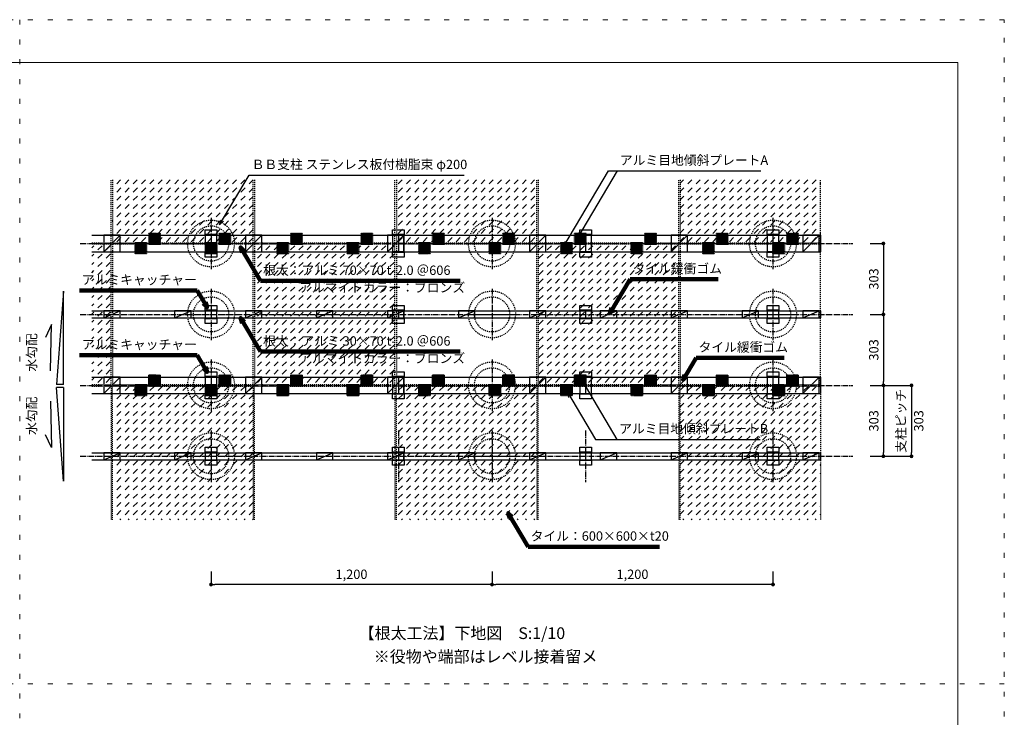
# Model space of a CAD drawing. Extents: x -198 to 8212, y -275 to 5757.
# Drawn here: x 4007 to 8212, y 2776 to 5757 of the extents above; entities that cross this region are included whole.
import ezdxf
from ezdxf.enums import TextEntityAlignment as Align

# ---------------------------------------------------------------- set-up
doc = ezdxf.new("R2010")
doc.units = 0
doc.header["$LTSCALE"] = 5
doc.header["$MEASUREMENT"] = 0
for name, pattern in [('CENTER', [12, 5, -0.8, 0.4, -0.8, 5]), ('HASEN-S', [1.7, 0.85, -0.85]), ('JWW_HOJO', [1.693333, -1.27, 0.423333])]:
    doc.linetypes.add(name, pattern=pattern)
doc.layers.get('0').update_dxf_attribs({"linetype": 'CONTINUOUS'})
doc.layers.get('Defpoints').update_dxf_attribs({"color": 222, "linetype": 'CONTINUOUS'})
for name, color, linetype in [('0-A01-枠A', 4, 'CONTINUOUS'), ('0-A08-芯_他', 11, 'CENTER'), ('0-A11-寸法_詳細', 5, 'CONTINUOUS'), ('A-B01-文字_タイトル室名', 2, 'CONTINUOUS'), ('A-B03-文字_書込_小', 7, 'CONTINUOUS'), ('A-C04-見上げ_見え隠れ線', 8, 'HASEN-S'), ('A-D08-下地_束', 1, 'CONTINUOUS'), ('A-D08-下地_根太', 3, 'CONTINUOUS'), ('A-D09-金物_鋼材', 1, 'CONTINUOUS'), ('A-E01-仕上太線', 4, 'CONTINUOUS')]:
    doc.layers.add(name, color=color, linetype=linetype)
doc.layers.add('A-C01-補助線(非印刷)', color=222, linetype='CONTINUOUS', plot=False)
doc.layers.add('SUNPO_s', color=4, linetype='CONTINUOUS', lineweight=5)
doc.styles.add('MSゴシック', font='txt')
doc.styles.add('SUN3', font='romans.shx', dxfattribs={"width": 0.8, "bigfont": 'extfont.shx'})
doc.styles.add('ゴシック', font='txt')
doc.styles.add('ＭＳ ゴシック', font='msgothic.ttc', dxfattribs={"height": 1})
doc.dimstyles.new('DIM-10S', dxfattribs={"dimscale": 10, "dimtxt": 2.5, "dimasz": 1, "dimexe": 0, "dimexo": 4, "dimgap": 1, "dimtad": 1, "dimdec": 0, "dimzin": 9, "dimdsep": 46, "dimlunit": 6, "dimtxsty": 'ゴシック', "dimblk": 'DOT', "dimcen": 0, "dimclrd": 256, "dimclre": 256, "dimclrt": 256, "dimadec": 0, "dimazin": 0, "dimtfac": 1, "dimtdec": 0, "dimtix": 1, "dimtmove": 2, "dimatfit": 3, "dimldrblk": 'ORIGIN', "dimfxl": 0, "dimarcsym": 0})
doc.dimstyles.new('STANDARD3', dxfattribs={"dimtxt": 115, "dimasz": 50, "dimexe": 9, "dimexo": 0, "dimgap": 25, "dimtad": 3, "dimdsep": 46, "dimtxsty": 'SUN3', "dimblk1": 'DOT', "dimblk2": 'DOT', "dimsah": 1, "dimcen": 4.5, "dimclrd": 256, "dimclre": 256, "dimclrt": 4, "dimazin": 2, "dimtfac": 1, "dimtix": 1, "dimtmove": 2, "dimatfit": 3, "dimldrblk": 'OPEN30', "dimfxl": 9, "dimtolj": 1, "dimtzin": 0, "dimlwd": -1, "dimlwe": -1, "dimarcsym": 0})
pattern_1 = [(45, (8416.296, -7e-11), (3e-15, 35.35534), [25, -25])]

# ---------------------------------------------------------------- blocks, each defined once
blk = doc.blocks.new('waku')
at = {"layer": '0-A01-枠A', "linetype": 'Continuous', "lineweight": 5}
for p in [(19.83, 575.67), (821.17, 18.33)]:
    blk.add_line(p, (821.17, 575.67), dxfattribs=at)
at = {"layer": 'A-C01-補助線(非印刷)', "linetype": 'JWW_HOJO', "lineweight": 5}
for p, q in [((420.5, 594), (420.5, 0)), ((841, 310.33), (0, 310.33))]:
    blk.add_line(p, q, dxfattribs=at)
blk.add_lwpolyline([(0, 0), (841, 0), (841, 594), (0, 594)], close=True, dxfattribs=at)
blk = doc.blocks.new('_Dot')
at = {"color": 0, "linetype": 'ByBlock', "lineweight": -2}
blk.add_line((-0.5, 0), (-1, 0), dxfattribs=at)
at = {"color": 0, "linetype": 'ByBlock', "const_width": 0.5}
blk.add_lwpolyline([(-0.25, 0, 1), (0.25, 0, 1)], format="xyb", close=True, dxfattribs=at)
blk = doc.blocks.new('*D123')
at = {"layer": '0-A11-寸法_詳細', "lineweight": -2}
for p, q in [((7639.3, 4194.5), (7695.3, 4194.5)), ((7695.3, 4178.5), (7695.3, 3907.5)), ((7639.3, 3891.5), (7695.3, 3891.5))]:
    blk.add_line(p, q, dxfattribs=at)
at = {"layer": 'Defpoints', "color": 0}
for p in [(7575.3, 4194.5), (7575.3, 3891.5), (7695.3, 3891.5)]:
    blk.add_point(p, dxfattribs=at)
at = {"layer": '0-A11-寸法_詳細', "linetype": 'ByBlock', "lineweight": -2, "xscale": 16, "yscale": 16, "zscale": 16}
for p, rotation in [((7695.3, 4194.5), 90), ((7695.3, 3891.5), 270)]:
    blk.add_blockref('_Dot', p, dxfattribs=dict(at, rotation=rotation))
at = {"layer": '0-A11-寸法_詳細', "insert": (7659.3, 4043), "char_height": 40, "attachment_point": 5, "rotation": 90, "style": 'ゴシック'}
blk.add_mtext('303', dxfattribs=at)
blk = doc.blocks.new('_Origin')
at = {"color": 0, "linetype": 'ByBlock', "lineweight": -2}
blk.add_line((0, 0), (-1, 0), dxfattribs=at)
blk.add_circle((0, 0), 0.5, dxfattribs=at)
blk = doc.blocks.new('*D124')
at = {"layer": '0-A11-寸法_詳細', "lineweight": -2}
for p, q in [((7639.3, 4497.5), (7695.3, 4497.5)), ((7695.3, 4481.5), (7695.3, 4210.5)), ((7639.3, 4194.5), (7695.3, 4194.5))]:
    blk.add_line(p, q, dxfattribs=at)
at = {"layer": 'Defpoints', "color": 0}
for p in [(7575.3, 4497.5), (7575.3, 4194.5), (7695.3, 4194.5)]:
    blk.add_point(p, dxfattribs=at)
at = {"layer": '0-A11-寸法_詳細', "linetype": 'ByBlock', "lineweight": -2, "xscale": 16, "yscale": 16, "zscale": 16}
for p, rotation in [((7695.3, 4497.5), 90), ((7695.3, 4194.5), 270)]:
    blk.add_blockref('_Dot', p, dxfattribs=dict(at, rotation=rotation))
at = {"layer": '0-A11-寸法_詳細', "insert": (7659.3, 4346), "char_height": 40, "attachment_point": 5, "rotation": 90, "style": 'ゴシック'}
blk.add_mtext('303', dxfattribs=at)
blk = doc.blocks.new('*D125')
at = {"layer": '0-A11-寸法_詳細', "lineweight": -2}
for p, q in [((7639.3, 4800.5), (7695.3, 4800.5)), ((7695.3, 4784.5), (7695.3, 4513.5)), ((7639.3, 4497.5), (7695.3, 4497.5))]:
    blk.add_line(p, q, dxfattribs=at)
at = {"layer": 'Defpoints', "color": 0}
for p in [(7575.3, 4800.5), (7575.3, 4497.5), (7695.3, 4497.5)]:
    blk.add_point(p, dxfattribs=at)
at = {"layer": '0-A11-寸法_詳細', "linetype": 'ByBlock', "lineweight": -2, "xscale": 16, "yscale": 16, "zscale": 16}
for p, rotation in [((7695.3, 4800.5), 90), ((7695.3, 4497.5), 270)]:
    blk.add_blockref('_Dot', p, dxfattribs=dict(at, rotation=rotation))
at = {"layer": '0-A11-寸法_詳細', "insert": (7659.3, 4649), "char_height": 40, "attachment_point": 5, "rotation": 90, "style": 'ゴシック'}
blk.add_mtext('303', dxfattribs=at)
blk = doc.blocks.new('*D126')
at = {"layer": '0-A11-寸法_詳細', "lineweight": -2}
for p, q in [((7639.3, 4194.5), (7815.3, 4194.5)), ((7815.3, 4178.5), (7815.3, 3907.5)), ((7639.3, 3891.5), (7815.3, 3891.5))]:
    blk.add_line(p, q, dxfattribs=at)
at = {"layer": 'Defpoints', "color": 0}
for p in [(7575.3, 4194.5), (7575.3, 3891.5), (7815.3, 3891.5)]:
    blk.add_point(p, dxfattribs=at)
at = {"layer": '0-A11-寸法_詳細', "linetype": 'ByBlock', "lineweight": -2, "xscale": 16, "yscale": 16, "zscale": 16}
for p, rotation in [((7815.3, 4194.5), 90), ((7815.3, 3891.5), 270)]:
    blk.add_blockref('_Dot', p, dxfattribs=dict(at, rotation=rotation))
at = {"layer": '0-A11-寸法_詳細', "char_height": 40, "attachment_point": 5, "rotation": 90, "style": 'ゴシック'}
for s, insert in [('支柱ピッチ', (7775.4, 4043)), ('303', (7851.3, 4043))]:
    blk.add_mtext(s, dxfattribs=dict(at, insert=insert))
blk = doc.blocks.new('EPDM')
at = {"color": 0, "linetype": 'ByBlock'}
blk.add_line((-35, -15), (35, 15), dxfattribs=at)
blk.add_lwpolyline([(35, 15), (-35, 15), (-35, -15), (35, -15)], close=True, dxfattribs=at)
blk = doc.blocks.new('_Open30')
at = {"layer": 'SUNPO_s', "color": 0, "lineweight": -2}
for p, q in [((-1, 0.27), (0, 0)), ((0, 0), (-1, -0.27)), ((0, 0), (-1, 0))]:
    blk.add_line(p, q, dxfattribs=at)
blk = doc.blocks.new('アルミ束\u300070')
at = {"color": 0, "linetype": 'ByBlock'}
for p, q in [((-38.25, 25), (-38.25, -25)), ((-36.25, 25), (-36.25, -25)), ((36.25, 25), (36.25, -25)), ((38.25, 25), (38.25, -25))]:
    blk.add_line(p, q, dxfattribs=at)
for points in [[(-35, -25), (-58.25, -25), (-58.25, 25), (-35, 25)], [(35, 25), (58.25, 25), (58.25, -25), (35, -25)]]:
    blk.add_lwpolyline(points, dxfattribs=at)
at = {"layer": 'Defpoints'}
for p, q in [((-36.25, 0), (36.25, 0)), ((35, 25), (-35, 25)), ((-35, -25), (35, -25))]:
    blk.add_line(p, q, dxfattribs=at)
blk = doc.blocks.new('アルミ束\u300030')
at = {"color": 0, "linetype": 'ByBlock'}
for p, q in [((-18.25, 25), (-18.25, -25)), ((-16.25, 25), (-16.25, -25)), ((16.25, 25), (16.25, -25)), ((18.25, 25), (18.25, -25))]:
    blk.add_line(p, q, dxfattribs=at)
for points in [[(-15, -25), (-38.25, -25), (-38.25, 25), (-15, 25)], [(15, 25), (38.25, 25), (38.25, -25), (15, -25)]]:
    blk.add_lwpolyline(points, dxfattribs=at)
at = {"layer": 'Defpoints'}
for p, q in [((-16.25, 0), (16.25, 0)), ((15, 25), (-15, 25)), ((-15, -25), (15, -25))]:
    blk.add_line(p, q, dxfattribs=at)
blk = doc.blocks.new('プレートB-P')
at = {"linetype": 'ByBlock', "ltscale": 0.5, "true_color": 0xcccccc}
h = blk.add_hatch(color=254, dxfattribs=at)
h.dxf.hatch_style = 1
h.paths.add_polyline_path([(-2.6, 25), (-44.4, 25), (-44.4, -25), (-2.6, -25)])
at = {"color": 9, "linetype": 'HASEN-S', "ltscale": 0.5}
for p, q in [((-44.4, -25), (-44.4, 25)), ((-2.6, 25), (-44.4, 25)), ((-2.6, -25), (-44.4, -25))]:
    blk.add_line(p, q, dxfattribs=at)
at = {"color": 0, "linetype": 'ByBlock'}
for p, q in [((-2.6, -25), (-2.6, 25)), ((2.6, 25), (-2.6, 25)), ((2.6, -25), (2.6, 25)), ((2.6, -25), (-2.6, -25))]:
    blk.add_line(p, q, dxfattribs=at)
for centre in [(0, 6), (0, -6)]:
    blk.add_circle(centre, 1.8, dxfattribs=at)
blk = doc.blocks.new('*D200')
at = {"layer": '0-A11-寸法_詳細', "lineweight": -2}
for p, q in [((4823.8, 3399.8), (4823.8, 3343.8)), ((6023.8, 3399.8), (6023.8, 3343.8)), ((6007.8, 3343.8), (4839.8, 3343.8))]:
    blk.add_line(p, q, dxfattribs=at)
at = {"layer": 'Defpoints', "color": 0}
for p in [(4823.8, 3463.8), (6023.8, 3463.8), (4823.8, 3343.8)]:
    blk.add_point(p, dxfattribs=at)
at = {"layer": '0-A11-寸法_詳細', "linetype": 'ByBlock', "lineweight": -2, "xscale": 16, "yscale": 16, "zscale": 16, "rotation": 180}
blk.add_blockref('_Dot', (4823.8, 3343.8), dxfattribs=at)
at = {"layer": '0-A11-寸法_詳細', "linetype": 'ByBlock', "lineweight": -2, "xscale": 16, "yscale": 16, "zscale": 16}
blk.add_blockref('_Dot', (6023.8, 3343.8), dxfattribs=at)
at = {"layer": '0-A11-寸法_詳細', "insert": (5423.8, 3382.3), "char_height": 40, "attachment_point": 5, "style": 'ゴシック'}
blk.add_mtext('1,200', dxfattribs=at)
blk = doc.blocks.new('*D201')
at = {"layer": '0-A11-寸法_詳細', "lineweight": -2}
for p, q in [((6023.8, 3399.8), (6023.8, 3343.8)), ((7223.8, 3399.8), (7223.8, 3343.8)), ((7207.8, 3343.8), (6039.8, 3343.8))]:
    blk.add_line(p, q, dxfattribs=at)
at = {"layer": 'Defpoints', "color": 0}
for p in [(6023.8, 3463.8), (7223.8, 3463.8), (6023.8, 3343.8)]:
    blk.add_point(p, dxfattribs=at)
at = {"layer": '0-A11-寸法_詳細', "linetype": 'ByBlock', "lineweight": -2, "xscale": 16, "yscale": 16, "zscale": 16, "rotation": 180}
blk.add_blockref('_Dot', (6023.8, 3343.8), dxfattribs=at)
at = {"layer": '0-A11-寸法_詳細', "linetype": 'ByBlock', "lineweight": -2, "xscale": 16, "yscale": 16, "zscale": 16}
blk.add_blockref('_Dot', (7223.8, 3343.8), dxfattribs=at)
at = {"layer": '0-A11-寸法_詳細', "insert": (6623.8, 3382.3), "char_height": 40, "attachment_point": 5, "style": 'ゴシック'}
blk.add_mtext('1,200', dxfattribs=at)
blk = doc.blocks.new('G$CCEAFE53F')
at = {"color": 0, "linetype": 'ByBlock'}
for radius in [100, 75]:
    blk.add_circle((0, 0), radius, dxfattribs=at)
at = {"layer": '0-A08-芯_他'}
for p, q in [((0, 110), (0, -110)), ((-110, 0), (110, 0))]:
    blk.add_line(p, q, dxfattribs=at)
blk = doc.blocks.new('EPDM 70x70')
at = {"color": 0, "linetype": 'ByBlock'}
blk.add_line((-35, 35), (35, -35), dxfattribs=at)
blk.add_lwpolyline([(35, 35), (-35, 35), (-35, -35), (35, -35)], close=True, dxfattribs=at)

msp = doc.modelspace()

# ---------------------------------------------------------------- hatches: boundary and pattern name
at = {"layer": 'A-E01-仕上太線'}
h = msp.add_hatch(dxfattribs=at)
h.set_pattern_fill('DASH', color=5, scale=200, angle=45, style=0)
h.set_pattern_definition(pattern_1)
h.paths.add_polyline_path([(5003.333, 4803.544), (5003.333, 5072.544), (4403.333, 5072.544), (4403.333, 4803.544)])
h = msp.add_hatch(dxfattribs=at)
h.set_pattern_fill('DASH', color=5, scale=200, angle=45, style=0)
h.set_pattern_definition(pattern_1)
h.paths.add_polyline_path([(6215.333, 4803.544), (6215.333, 5072.544), (5615.333, 5072.544), (5615.333, 4803.544)])
h = msp.add_hatch(dxfattribs=at)
h.set_pattern_fill('DASH', color=5, scale=200, angle=45, style=0)
h.set_pattern_definition(pattern_1)
h.paths.add_polyline_path([(7427.333, 4803.544), (7427.333, 5072.544), (6827.333, 5072.544), (6827.333, 4803.544)])
h = msp.add_hatch(dxfattribs=at)
h.set_pattern_fill('DASH', color=5, scale=200, angle=45, style=0)
h.set_pattern_definition([(45, (7204.296, -7e-11), (3e-15, 35.35534), [25, -25])])
h.paths.add_polyline_path([(4397.333, 4797.544), (4314.194, 4797.544), (4314.194, 4197.544), (4397.333, 4197.544)])
h = msp.add_hatch(dxfattribs=at)
h.set_pattern_fill('DASH', color=5, scale=200, angle=45, style=0)
h.set_pattern_definition(pattern_1)
h.paths.add_polyline_path([(5009.333, 4197.544), (5609.333, 4197.544), (5609.333, 4797.544), (5009.333, 4797.544)])
h = msp.add_hatch(dxfattribs=at)
h.set_pattern_fill('DASH', color=5, scale=200, angle=45, style=0)
h.set_pattern_definition(pattern_1)
h.paths.add_polyline_path([(6221.333, 4197.544), (6821.333, 4197.544), (6821.333, 4797.544), (6221.333, 4797.544)])
h = msp.add_hatch(dxfattribs=at)
h.set_pattern_fill('DASH', color=5, scale=200, angle=45, style=0)
h.set_pattern_definition(pattern_1)
h.paths.add_polyline_path([(4403.333, 4191.544), (5003.333, 4191.544), (5003.333, 3620.544), (4403.333, 3620.544)])
h = msp.add_hatch(dxfattribs=at)
h.set_pattern_fill('DASH', color=5, scale=200, angle=45, style=0)
h.set_pattern_definition(pattern_1)
h.paths.add_polyline_path([(5615.333, 4191.544), (6215.333, 4191.544), (6215.333, 3620.544), (5615.333, 3620.544)])
h = msp.add_hatch(dxfattribs=at)
h.set_pattern_fill('DASH', color=5, scale=200, angle=45, style=0)
h.set_pattern_definition(pattern_1)
h.paths.add_polyline_path([(6827.333, 4191.544), (7427.333, 4191.544), (7427.333, 3620.544), (6827.333, 3620.544)])

# ---------------------------------------------------------------- linework, layer by layer
at = {"layer": '0-A08-芯_他'}
for p, q in [((4265.333, 4800.544), (7565.333, 4800.544)), ((4265.333, 4497.544), (7565.333, 4497.544)), ((4265.333, 4194.544), (7565.333, 4194.544)), ((5623.764, 4001.544), (5623.764, 3781.544)), ((6423.764, 4001.544), (6423.764, 3781.544)), ((4265.333, 3891.544), (7565.333, 3891.544))]:
    msp.add_line(p, q, dxfattribs=at)
at = {"layer": 'A-B03-文字_書込_小'}
for p, q in [((4193.91, 4597.544), (4163.91, 4197.544)), ((4193.91, 4197.544), (4193.91, 4597.544)), ((4193.91, 4197.544), (4163.91, 4197.544)), ((4193.91, 4185.544), (4163.91, 4185.544)), ((4193.91, 3785.544), (4163.91, 4185.544)), ((4193.91, 4185.544), (4193.91, 3785.544))]:
    msp.add_line(p, q, dxfattribs=at)
at = {"layer": 'A-B03-文字_書込_小', "flags": 128}
for points in [[(4138.152, 4256.588), (4142.152, 4453.92), (4117.395, 4399.266)], [(4138.152, 4126.5), (4142.152, 3929.169), (4117.395, 3983.823)]]:
    msp.add_lwpolyline(points, dxfattribs=at)
at = {"layer": 'A-D08-下地_根太'}
for p, q in [((4314.194, 4835.544), (7427.333, 4835.544)), ((7427.333, 4835.544), (7427.333, 4765.544)), ((4314.194, 4765.544), (7427.333, 4765.544)), ((4314.194, 4512.544), (7427.333, 4512.544)), ((7427.333, 4512.544), (7427.333, 4482.544)), ((4314.194, 4482.544), (7427.333, 4482.544)), ((4314.194, 4229.544), (7427.333, 4229.544)), ((7427.333, 4229.544), (7427.333, 4159.544)), ((4314.194, 4159.544), (7427.333, 4159.544)), ((4314.194, 3906.544), (7427.333, 3906.544)), ((4314.194, 3876.544), (7427.333, 3876.544)), ((7427.333, 3906.544), (7427.333, 3876.544))]:
    msp.add_line(p, q, dxfattribs=at)
at = {"layer": 'A-E01-仕上太線', "color": 5, "linetype": 'HASEN-S'}
for points in [[(4314.194, 4803.544), (4397.333, 4803.544), (4397.333, 5072.544)], [(4403.333, 5072.544), (4403.333, 4803.544), (5003.333, 4803.544), (5003.333, 5072.544)], [(5009.333, 5072.544), (5009.333, 4803.544), (5609.333, 4803.544), (5609.333, 5072.544)], [(5615.333, 5072.544), (5615.333, 4803.544), (6215.333, 4803.544), (6215.333, 5072.544)], [(6221.333, 5072.544), (6221.333, 4803.544), (6821.333, 4803.544), (6821.333, 5072.544)], [(6827.333, 5072.544), (6827.333, 4803.544), (7427.333, 4803.544), (7427.333, 5072.544)], [(4314.194, 4197.544), (4397.333, 4197.544), (4397.333, 4797.544), (4314.194, 4797.544)], [(4314.194, 4191.544), (4397.333, 4191.544), (4397.333, 3620.544)], [(4403.333, 3620.544), (4403.333, 4191.544), (5003.333, 4191.544), (5003.333, 3620.544)], [(5009.333, 3620.544), (5009.333, 4191.544), (5609.333, 4191.544), (5609.333, 3620.544)], [(5615.333, 3620.544), (5615.333, 4191.544), (6215.333, 4191.544), (6215.333, 3620.544)], [(6221.333, 3620.544), (6221.333, 4191.544), (6821.333, 4191.544), (6821.333, 3620.544)], [(6827.333, 3620.544), (6827.333, 4191.544), (7427.333, 4191.544), (7427.333, 3620.544)]]:
    msp.add_lwpolyline(points, dxfattribs=at)
for points in [[(4403.333, 4197.544), (5003.333, 4197.544), (5003.333, 4797.544), (4403.333, 4797.544)], [(5009.333, 4197.544), (5609.333, 4197.544), (5609.333, 4797.544), (5009.333, 4797.544)], [(5615.333, 4197.544), (6215.333, 4197.544), (6215.333, 4797.544), (5615.333, 4797.544)], [(6221.333, 4197.544), (6821.333, 4197.544), (6821.333, 4797.544), (6221.333, 4797.544)], [(6827.333, 4197.544), (7427.333, 4197.544), (7427.333, 4797.544), (6827.333, 4797.544)]]:
    msp.add_lwpolyline(points, close=True, dxfattribs=at)

# ---------------------------------------------------------------- block references
at = {"layer": '0-A01-枠A', "linetype": 'Continuous', "lineweight": 5, "xscale": 10, "yscale": 10, "zscale": 10}
msp.add_blockref('waku', (-198.333, -183.333), dxfattribs=at)
at = {"layer": 'A-C04-見上げ_見え隠れ線'}
for p in [(4823.764, 4800.544), (6023.764, 4800.544), (7223.764, 4800.544), (4823.764, 4497.544), (6023.764, 4497.544), (7223.764, 4497.544), (4823.764, 4194.544), (6023.764, 4194.544), (7223.764, 4194.544), (4823.764, 3891.544), (6023.764, 3891.544), (7223.764, 3891.544)]:
    msp.add_blockref('G$CCEAFE53F', p, dxfattribs=at)
at = {"layer": 'A-D08-下地_束', "rotation": 270}
for name, p in [('アルミ束\u300070', (4823.764, 4800.544)), ('アルミ束\u300070', (5623.764, 4800.544)), ('アルミ束\u300070', (6423.764, 4800.544)), ('アルミ束\u300070', (7223.764, 4800.544)), ('アルミ束\u300030', (4823.764, 4497.544)), ('アルミ束\u300030', (5623.764, 4497.544)), ('アルミ束\u300030', (6423.764, 4497.544)), ('アルミ束\u300030', (7223.764, 4497.544)), ('アルミ束\u300070', (4823.764, 4194.544)), ('アルミ束\u300070', (5623.764, 4194.544)), ('アルミ束\u300070', (6423.764, 4194.544)), ('アルミ束\u300070', (7223.764, 4194.544)), ('アルミ束\u300030', (4823.764, 3891.544)), ('アルミ束\u300030', (5623.764, 3891.544)), ('アルミ束\u300030', (6423.764, 3891.544)), ('アルミ束\u300030', (7223.764, 3891.544))]:
    msp.add_blockref(name, p, dxfattribs=at)
at = {"layer": 'A-D09-金物_鋼材'}
for name, p, rotation in [('プレートB-P', (4583.333, 4800.544), 270), ('プレートB-P', (4883.333, 4800.544), 270), ('プレートB-P', (5189.333, 4800.544), 270), ('プレートB-P', (5489.333, 4800.544), 270), ('プレートB-P', (5795.333, 4800.544), 270), ('プレートB-P', (6095.333, 4800.544), 270), ('プレートB-P', (6401.333, 4800.544), 270), ('プレートB-P', (6701.333, 4800.544), 270), ('プレートB-P', (7007.333, 4800.544), 270), ('プレートB-P', (7307.333, 4800.544), 270), ('EPDM 70x70', (4400.333, 4800.544), 90), ('プレートB-P', (4523.333, 4800.544), 90), ('プレートB-P', (4823.333, 4800.544), 90), ('EPDM 70x70', (5006.333, 4800.544), 90), ('プレートB-P', (5129.333, 4800.544), 90), ('プレートB-P', (5429.333, 4800.544), 90), ('EPDM 70x70', (5612.333, 4800.544), 90), ('プレートB-P', (5735.333, 4800.544), 90), ('プレートB-P', (6035.333, 4800.544), 90), ('EPDM 70x70', (6218.333, 4800.544), 90), ('プレートB-P', (6341.333, 4800.544), 90), ('プレートB-P', (6641.333, 4800.544), 90), ('EPDM 70x70', (6824.333, 4800.544), 90), ('プレートB-P', (6947.333, 4800.544), 90), ('プレートB-P', (7247.333, 4800.544), 90), ('EPDM 70x70', (7386.333, 4800.544), 90), ('EPDM 70x70', (4400.333, 4194.544), 90), ('プレートB-P', (4583.333, 4194.544), 270), ('プレートB-P', (4883.333, 4194.544), 270), ('EPDM 70x70', (5006.333, 4194.544), 90), ('プレートB-P', (5189.333, 4194.544), 270), ('プレートB-P', (5489.333, 4194.544), 270), ('EPDM 70x70', (5612.333, 4194.544), 90), ('プレートB-P', (5795.333, 4194.544), 270), ('プレートB-P', (6095.333, 4194.544), 270), ('EPDM 70x70', (6218.333, 4194.544), 90), ('プレートB-P', (6401.333, 4194.544), 270), ('プレートB-P', (6701.333, 4194.544), 270), ('EPDM 70x70', (6824.333, 4194.544), 90), ('プレートB-P', (7007.333, 4194.544), 270), ('プレートB-P', (7307.333, 4194.544), 270), ('EPDM 70x70', (7386.333, 4194.544), 90), ('プレートB-P', (4523.333, 4194.544), 90), ('プレートB-P', (4823.333, 4194.544), 90), ('プレートB-P', (5129.333, 4194.544), 90), ('プレートB-P', (5429.333, 4194.544), 90), ('プレートB-P', (5735.333, 4194.544), 90), ('プレートB-P', (6035.333, 4194.544), 90), ('プレートB-P', (6341.333, 4194.544), 90), ('プレートB-P', (6641.333, 4194.544), 90), ('プレートB-P', (6947.333, 4194.544), 90), ('プレートB-P', (7247.333, 4194.544), 90)]:
    msp.add_blockref(name, p, dxfattribs=dict(at, rotation=rotation))
for p in [(4400.333, 4497.544), (4703.333, 4497.544), (5006.333, 4497.544), (5309.333, 4497.544), (5612.333, 4497.544), (5915.333, 4497.544), (6218.333, 4497.544), (6521.333, 4497.544), (6521.333, 4497.544), (6824.333, 4497.544), (7127.333, 4497.544), (7127.333, 4497.544), (7386.333, 4497.544), (4400.333, 3891.544), (4703.333, 3891.544), (5006.333, 3891.544), (5309.333, 3891.544), (5612.333, 3891.544), (5915.333, 3891.544), (6218.333, 3891.544), (6521.333, 3891.544), (6521.333, 3891.544), (6824.333, 3891.544), (7127.333, 3891.544), (7127.333, 3891.544), (7386.333, 3891.544)]:
    msp.add_blockref('EPDM', p, dxfattribs=at)

# ---------------------------------------------------------------- texts
at = {"layer": 'A-B01-文字_タイトル室名', "style": 'MSゴシック'}
for s, p in [('【根太工法】下地図\u3000S:1/10', (5454.089, 3135.891)), ('※役物や端部はレベル接着留メ', (5518.847, 3035.891))]:
    msp.add_text(s, height=50, dxfattribs=at).set_placement(p, align=Align.MIDDLE_LEFT)
at = {"layer": 'A-B03-文字_書込_小', "style": 'MSゴシック'}
for s, p in [('アルミ目地傾斜プレートA', (6569.854, 5156.486)), ('ＢＢ支柱 ステンレス板付樹脂束 φ200', (4997.293, 5138.386)), ('根太：アルミ 70×70 t-2.0 ＠606', (5046.079, 4686.256)), ('タイル緩衝ゴム', (6623.814, 4693.26)), ('アルミキャッチャー', (4272.116, 4645.911)), ('アルマイトカラー：ブロンズ', (5199.699, 4612.148)), ('アルミキャッチャー', (4272.116, 4369.16)), ('根太：アルミ 30×70 t-2.0 ＠606', (5046.079, 4384.256)), ('タイル緩衝ゴム', (6905.98, 4357.845)), ('アルマイトカラー：ブロンズ', (5199.699, 4310.148)), ('アルミ目地傾斜プレートB', (6567.066, 4009.473)), ('タイル：600×600×t20', (6188.741, 3550.86))]:
    msp.add_text(s, height=40, dxfattribs=at).set_placement(p, align=Align.MIDDLE_LEFT)
at = {"layer": 'A-B03-文字_書込_小', "style": 'ＭＳ ゴシック'}
for p in [(4058.014, 4335.155), (4058.014, 4064.474)]:
    msp.add_text('水勾配', height=40, rotation=90, dxfattribs=at).set_placement(p, align=Align.MIDDLE_CENTER)

# ---------------------------------------------------------------- dimensions: what is measured, and where the dimension line sits
at = {"layer": '0-A11-寸法_詳細'}
for base, p1, p2, picture, middle in [((7695.333, 4497.544), (7575.333, 4800.544), (7575.333, 4497.544), '*D125', (7659.333, 4649.044)), ((7695.333, 4194.544), (7575.333, 4497.544), (7575.333, 4194.544), '*D124', (7659.333, 4346.044)), ((7695.333, 3891.544), (7575.333, 4194.544), (7575.333, 3891.544), '*D123', (7659.333, 4043.044))]:
    dim = msp.add_linear_dim(base=base, p1=p1, p2=p2, angle=90, dimstyle='DIM-10S', override={"dimscale": 16, "dimdec": 2, "dimpost": '<>'}, dxfattribs=at)
    dim.commit()
    dim.dimension.update_dxf_attribs({"geometry": picture, "text_midpoint": middle})
dim = msp.add_linear_dim(base=(7815.333, 3891.544), p1=(7575.333, 4194.544), p2=(7575.333, 3891.544), angle=90, text='支柱ピッチ\\X<>', dimstyle='DIM-10S', override={"dimscale": 16, "dimpost": '<>', "dimtxsty": 'ゴシック'}, dxfattribs=at)
dim.commit()
dim.dimension.update_dxf_attribs({"geometry": '*D126', "text_midpoint": (7815.333, 4043.044)})
for base, p1, p2, picture, middle in [((4823.764, 3343.805), (6023.764, 3463.805), (4823.764, 3463.805), '*D200', (5423.764, 3382.343)), ((6023.764, 3343.805), (7223.764, 3463.805), (6023.764, 3463.805), '*D201', (6623.764, 3382.343))]:
    dim = msp.add_linear_dim(base=base, p1=p1, p2=p2, dimstyle='DIM-10S', override={"dimscale": 16, "dimpost": '<>'}, dxfattribs=at)
    dim.commit()
    dim.dimension.update_dxf_attribs({"geometry": picture, "text_midpoint": middle})

# ---------------------------------------------------------------- leaders
at = {"layer": 'A-B03-文字_書込_小'}
for points, override in [([(4860.601, 4879.751), (4986.852, 5092.751), (5905.263, 5092.751)], {"dimscale": 1.5, "dimasz": 15, "dimtad": 0}), ([(6330.868, 4788.463), (6521.955, 5110.85), (7134.229, 5110.85)], {"dimscale": 1.5, "dimasz": 15, "dimtad": 0}), ([(6389.771, 4824.643), (6559.413, 5110.85), (7171.688, 5110.85)], {"dimscale": 1.5, "dimasz": 15, "dimtad": 0}), ([(4950.331, 4784.544), (5035.638, 4640.621), (5887.537, 4640.621)], {"dimscale": 1.5, "dimtxt": 115, "dimasz": 15, "dimgap": 25, "dimtad": 0, "dimtxsty": 'SUN3', "dimclrd": 256, "dimldrblk": 'Open30', "dimlwd": 65535}), ([(6528.065, 4503.701), (6613.373, 4647.625), (6988.948, 4647.625)], {"dimscale": 1.5, "dimtxt": 115, "dimasz": 15, "dimgap": 25, "dimtad": 0, "dimtxsty": 'SUN3', "dimclrd": 256, "dimldrblk": 'Open30', "dimlwd": 65535}), ([(4807.015, 4528.314), (4764.361, 4600.276), (4261.675, 4600.276)], {"dimscale": 1.5, "dimtxt": 115, "dimasz": 15, "dimgap": 25, "dimtad": 0, "dimtxsty": 'SUN3', "dimclrd": 256, "dimldrblk": 'Open30', "dimlwd": 65535}), ([(4950.331, 4482.544), (5035.638, 4338.621), (5887.537, 4338.621)], {"dimscale": 1.5, "dimtxt": 115, "dimasz": 15, "dimgap": 25, "dimtad": 0, "dimtxsty": 'SUN3', "dimclrd": 256, "dimldrblk": 'Open30', "dimlwd": 65535}), ([(4807.015, 4251.563), (4764.361, 4323.525), (4261.675, 4323.525)], {"dimscale": 1.5, "dimtxt": 115, "dimasz": 15, "dimgap": 25, "dimtad": 0, "dimtxsty": 'SUN3', "dimclrd": 256, "dimldrblk": 'Open30', "dimlwd": 65535}), ([(6839.908, 4218.353), (6895.539, 4312.21), (7271.114, 4312.21)], {"dimscale": 1.5, "dimtxt": 115, "dimasz": 15, "dimgap": 25, "dimtad": 0, "dimtxsty": 'SUN3', "dimclrd": 256, "dimldrblk": 'Open30', "dimlwd": 65535}), ([(6406.941, 4216.372), (6556.625, 3963.838), (7168.899, 3963.838)], {"dimscale": 1.5, "dimasz": 15, "dimtad": 0}), ([(6346.14, 4165.348), (6465.58, 3963.838), (7077.854, 3963.838)], {"dimscale": 1.5, "dimasz": 15, "dimtad": 0}), ([(6092.992, 3649.148), (6178.3, 3505.224), (6738.469, 3505.224)], {"dimscale": 1.5, "dimtxt": 115, "dimasz": 15, "dimgap": 25, "dimtad": 0, "dimtxsty": 'SUN3', "dimclrd": 256, "dimldrblk": 'Open30', "dimlwd": 65535})]:
    msp.add_leader(points, dimstyle='STANDARD3', override=override, dxfattribs=at)

doc.saveas('drawing.dxf')
